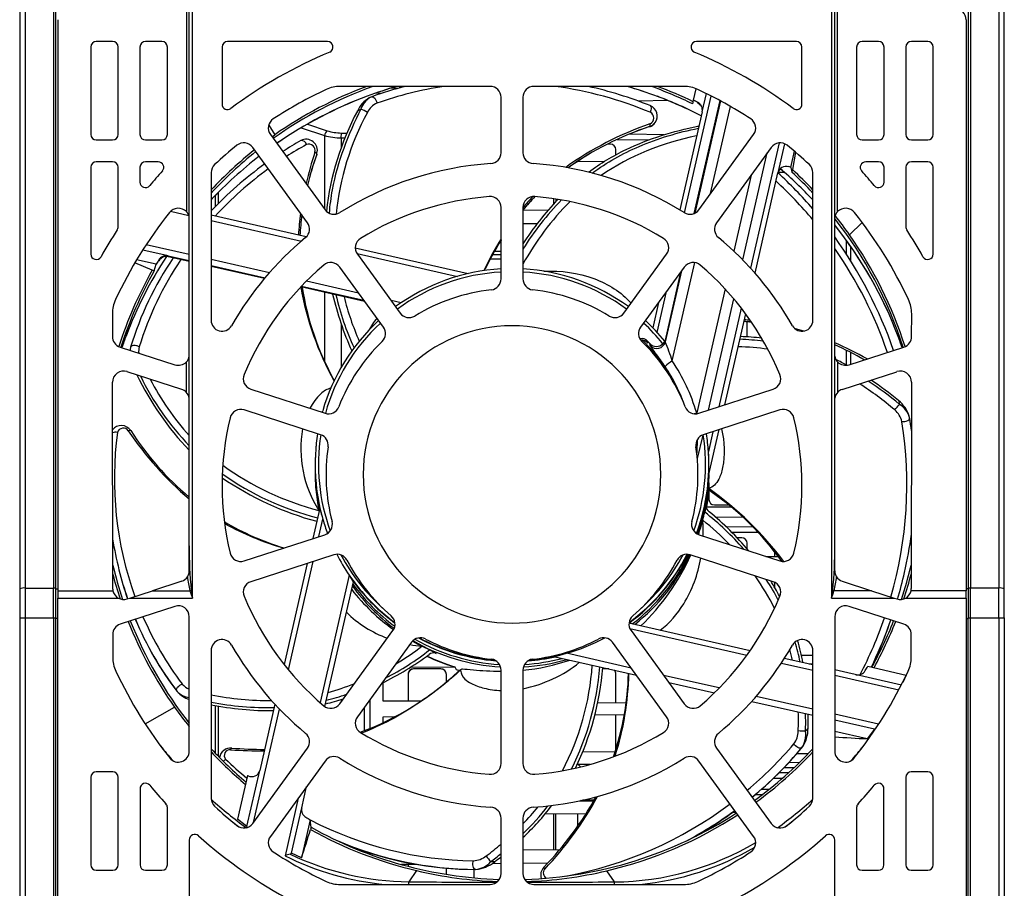
# Model space of a CAD drawing. Units: millimetres. Extents: x 54 to 474, y 40 to 337.
# Drawn here: x 189 to 211, y 114 to 134 of the extents above; entities that cross this region are included whole.
import ezdxf

# ---------------------------------------------------------------- set-up
doc = ezdxf.new("R2010")
doc.units = ezdxf.units.MM
doc.header["$MEASUREMENT"] = 0
doc.layers.add('Layer0000', color=7, linetype='Continuous', lineweight=25)

msp = doc.modelspace()

# ---------------------------------------------------------------- linework, layer by layer
at = {"layer": 'Layer0000', "color": 7, "linetype": 'Continuous', "lineweight": 25}
for p, q in [((189.055, 141.083), (189.055, 120.897)), ((189.055, 141.083), (189.055, 120.897)), ((211.305, 141.083), (211.305, 120.897)), ((188.93, 141.072), (188.93, 120.88)), ((188.93, 141.072), (188.93, 120.88)), ((211.43, 120.88), (211.43, 141.072)), ((189.705, 134.126), (189.705, 120.897)), ((189.705, 134.126), (189.705, 120.897)), ((189.755, 120.89), (189.755, 134.119)), ((189.755, 120.89), (189.755, 134.119)), ((192.745, 134.144), (192.74, 129.504)), ((192.806, 121.871), (192.806, 134.144)), ((192.881, 120.668), (192.881, 134.144)), ((207.479, 134.144), (207.479, 120.668)), ((207.554, 121.871), (207.554, 134.144)), ((207.62, 129.504), (207.615, 134.144)), ((210.605, 134.119), (210.605, 120.89)), ((210.655, 134.126), (210.655, 120.897)), ((189.805, 133.894), (189.805, 120.836)), ((210.555, 133.894), (210.555, 120.836)), ((190.554, 133.269), (190.554, 131.269)), ((191.054, 133.394), (190.679, 133.394)), ((191.179, 131.269), (191.179, 133.269)), ((191.679, 133.269), (191.679, 131.269)), ((192.179, 133.394), (191.804, 133.394)), ((192.304, 131.269), (192.304, 133.269)), ((193.555, 133.269), (193.555, 131.962)), ((195.965, 133.394), (193.68, 133.394)), ((206.68, 133.394), (204.395, 133.394)), ((206.805, 131.962), (206.805, 133.269)), ((208.056, 133.269), (208.056, 131.269)), ((208.556, 133.394), (208.181, 133.394)), ((208.681, 131.269), (208.681, 133.269)), ((209.181, 133.269), (209.181, 131.269)), ((209.681, 133.394), (209.306, 133.394)), ((209.806, 131.269), (209.806, 133.269)), ((199.68, 132.369), (196.253, 132.369)), ((197.57, 132.323), (197.41, 132.326)), ((197.607, 132.369), (197.607, 132.333)), ((197.732, 132.369), (197.732, 132.366)), ((204.107, 132.369), (200.68, 132.369)), ((204.33, 132.053), (204.39, 132.314)), ((196.939, 132.115), (196.926, 132.109)), ((197.197, 132.209), (197.059, 132.211)), ((199.93, 130.852), (199.93, 132.119)), ((200.43, 132.119), (200.43, 130.852)), ((204.124, 129.476), (204.734, 132.147)), ((204.525, 131.785), (204.621, 132.204)), ((196.645, 131.804), (196.728, 131.85)), ((203.738, 132.046), (203.061, 132.034)), ((204.31, 131.966), (204.33, 132.053)), ((204.929, 132.044), (204.338, 129.46)), ((204.943, 132.037), (204.355, 129.467)), ((204.421, 132.007), (204.43, 131.988)), ((204.718, 129.916), (205.174, 131.907)), ((204.525, 131.785), (204.013, 129.545)), ((194.621, 131.485), (194.762, 131.264)), ((195.359, 131.419), (195.893, 131.244)), ((195.505, 131.504), (195.959, 131.354)), ((203.326, 131.447), (203.328, 131.451)), ((203.449, 131.541), (203.452, 131.546)), ((204.428, 131.462), (204.452, 131.466)), ((204.428, 131.462), (204.449, 131.453)), ((194.659, 131.268), (195.91, 129.546)), ((194.696, 131.217), (194.762, 131.264)), ((195.893, 131.244), (195.893, 129.57)), ((196.279, 131.191), (196.281, 131.302)), ((196.279, 131.191), (196.365, 131.19)), ((196.279, 131.191), (196.279, 130.966)), ((196.281, 131.302), (196.411, 131.3)), ((203.651, 131.262), (202.862, 131.276)), ((204.45, 129.546), (205.701, 131.268)), ((190.679, 131.144), (191.054, 131.144)), ((191.804, 131.144), (192.179, 131.144)), ((195.505, 129.252), (194.254, 130.974)), ((202.43, 131.047), (202.359, 131.047)), ((202.584, 131.156), (203.301, 131.143)), ((206.106, 130.974), (204.854, 129.252)), ((206.284, 131.076), (205.629, 128.214)), ((206.41, 131.056), (206.258, 130.392)), ((208.181, 131.144), (208.556, 131.144)), ((209.306, 131.144), (209.681, 131.144)), ((195.717, 130.819), (195.716, 130.815)), ((195.716, 130.815), (195.717, 130.819)), ((195.717, 130.819), (195.722, 130.836)), ((195.721, 130.83), (195.722, 130.835)), ((195.722, 130.836), (195.723, 130.839)), ((202.555, 130.806), (202.555, 130.922)), ((205.453, 128.4), (206.012, 130.846)), ((206.628, 130.888), (206.543, 130.517)), ((206.658, 130.861), (206.589, 130.465)), ((190.554, 130.519), (190.554, 128.535)), ((191.054, 130.644), (190.679, 130.644)), ((191.179, 129.158), (191.179, 130.519)), ((191.679, 130.519), (191.679, 130.18)), ((192.097, 130.644), (191.804, 130.644)), ((201.686, 130.659), (202.292, 130.653)), ((206.545, 130.516), (206.549, 130.514)), ((206.549, 130.514), (206.576, 130.409)), ((208.556, 130.644), (208.263, 130.644)), ((208.681, 130.18), (208.681, 130.519)), ((209.181, 130.519), (209.181, 129.158)), ((209.681, 130.644), (209.306, 130.644)), ((209.806, 128.535), (209.806, 130.519)), ((193.305, 130.397), (193.305, 127.019)), ((205.645, 130.34), (205.247, 128.602)), ((205.733, 128.097), (206.258, 130.392)), ((206.404, 130.402), (206.26, 130.401)), ((206.589, 130.465), (206.576, 130.409)), ((207.055, 127.019), (207.055, 130.397)), ((193.399, 129.873), (193.399, 129.619)), ((193.464, 129.939), (193.464, 129.684)), ((201.13, 129.8), (201.13, 129.679)), ((201.13, 129.8), (201.13, 129.679)), ((201.18, 129.793), (201.18, 129.733)), ((192.379, 129.513), (192.796, 129.418)), ((195.478, 128.927), (193.305, 129.421)), ((199.93, 127.966), (199.93, 129.599)), ((200.43, 129.599), (200.43, 127.966)), ((200.432, 129.544), (201.005, 129.539)), ((193.305, 129.302), (195.369, 128.833)), ((200.753, 129.228), (200.43, 129.225)), ((208.184, 129.255), (207.892, 128.977)), ((192.806, 128.522), (191.819, 128.747)), ((199.895, 128.797), (199.93, 128.797)), ((199.895, 128.797), (199.93, 128.797)), ((207.817, 128.853), (207.817, 128.54)), ((207.915, 128.716), (207.915, 128.387)), ((192.324, 128.493), (191.741, 128.626)), ((192.324, 128.493), (192.806, 128.384)), ((192.324, 128.493), (192.324, 128.473)), ((199.177, 128.086), (196.599, 128.672)), ((196.638, 128.545), (198.931, 128.023)), ((196.647, 128.532), (197.626, 127.184)), ((199.93, 128.518), (199.733, 128.519)), ((199.93, 128.518), (199.733, 128.519)), ((199.93, 128.593), (199.775, 128.593)), ((199.93, 128.593), (199.775, 128.593)), ((202.733, 127.184), (203.713, 128.532)), ((191.955, 128.165), (191.561, 128.332)), ((192.049, 128.3), (191.602, 128.402)), ((192.006, 128.153), (192.049, 128.3)), ((192.107, 128.399), (192.107, 128.379)), ((192.806, 128.363), (192.324, 128.473)), ((192.806, 128.363), (192.325, 128.472)), ((194.635, 128.106), (193.305, 128.409)), ((193.305, 128.27), (194.536, 127.991)), ((199.683, 128.426), (199.93, 128.424)), ((203.843, 126.09), (204.358, 128.339)), ((192.006, 128.153), (191.955, 128.165)), ((194.521, 127.973), (193.305, 128.25)), ((194.521, 127.973), (193.305, 128.25)), ((197.241, 126.863), (196.242, 128.238)), ((199.547, 128.155), (199.568, 128.2)), ((204.118, 128.238), (203.119, 126.863)), ((204.031, 128.119), (203.677, 126.569)), ((204.054, 128.15), (203.683, 126.528)), ((195.371, 127.801), (196.795, 127.477)), ((196.675, 127.643), (195.481, 127.914)), ((196.813, 127.452), (195.355, 127.784)), ((196.814, 127.452), (195.355, 127.784)), ((195.893, 127.661), (195.893, 126.091)), ((203.499, 126.742), (203.714, 127.682)), ((205.049, 127.736), (204.401, 124.901)), ((197.648, 127.421), (197.415, 127.474)), ((203.528, 127.427), (203.396, 126.85)), ((204.667, 124.965), (205.249, 127.509)), ((191.047, 127.171), (191.048, 126.653)), ((205.419, 127.298), (204.903, 125.041)), ((205.044, 125.087), (205.52, 127.165)), ((209.312, 126.653), (209.313, 127.171)), ((196.279, 126.93), (196.279, 125.948)), ((205.555, 126.641), (205.555, 126.983)), ((191.359, 126.66), (191.359, 126.659)), ((203.286, 126.499), (203.286, 126.538)), ((203.286, 126.538), (203.33, 126.489)), ((203.337, 126.441), (203.33, 126.489)), ((203.677, 126.569), (203.669, 126.545)), ((203.677, 126.569), (203.683, 126.528)), ((209.005, 126.648), (209.005, 126.647)), ((191.226, 126.409), (192.476, 126.003)), ((191.46, 126.389), (191.457, 126.378)), ((191.464, 126.405), (191.46, 126.389)), ((207.817, 126.335), (207.817, 126)), ((207.884, 126.003), (209.134, 126.409)), ((207.915, 126.286), (207.915, 126.013)), ((192.736, 126.065), (192.735, 125.377)), ((207.625, 125.377), (207.624, 126.065)), ((192.634, 125.439), (191.384, 125.845)), ((207.726, 125.439), (208.976, 125.845)), ((191.055, 120.886), (191.049, 125.602)), ((209.311, 125.602), (209.305, 120.886)), ((194.213, 125.445), (195.911, 124.894)), ((204.449, 124.894), (206.147, 125.445)), ((209.012, 125.183), (209.035, 125.096)), ((195.807, 124.402), (194.058, 124.97)), ((195.845, 124.915), (195.854, 124.946)), ((204.402, 124.883), (204.401, 124.901)), ((206.301, 124.97), (204.552, 124.402)), ((209.265, 124.795), (209.263, 124.805)), ((209.267, 124.78), (209.265, 124.795)), ((209.267, 124.78), (209.267, 124.782)), ((191.467, 124.494), (191.466, 124.496)), ((204.773, 124.473), (204.669, 124.018)), ((204.674, 123.467), (204.914, 124.519)), ((195.707, 124.2), (195.709, 124.209)), ((204.537, 124.396), (204.414, 123.859)), ((195.68, 123.572), (195.68, 123.528)), ((204.679, 123.303), (204.676, 123.17)), ((204.68, 123.4), (204.68, 123.495)), ((204.68, 123.495), (204.68, 123.404)), ((204.68, 123.404), (204.68, 123.4)), ((195.707, 123.209), (195.717, 123.123)), ((204.652, 123.209), (204.643, 123.123)), ((204.669, 123.077), (204.671, 123.051)), ((204.671, 123.051), (204.675, 123.138)), ((204.676, 123.17), (204.675, 123.144)), ((204.675, 123.138), (204.675, 123.145)), ((204.68, 123.136), (204.68, 122.922)), ((204.667, 123.053), (204.671, 123.051)), ((195.789, 122.723), (195.63, 122.028)), ((195.773, 122.652), (195.768, 122.672)), ((204.614, 122.778), (204.583, 122.63)), ((204.614, 122.775), (204.614, 122.778)), ((204.635, 122.758), (205.186, 122.753)), ((204.805, 122.797), (205.132, 122.797)), ((195.767, 122.073), (195.857, 122.469)), ((205.453, 122.519), (204.834, 122.514)), ((205.068, 122.303), (205.681, 122.3)), ((205.197, 122.177), (205.802, 122.174)), ((194.058, 121.518), (195.904, 122.117)), ((204.456, 122.117), (206.301, 121.518)), ((205.43, 122.047), (205.324, 122.047)), ((192.805, 121.292), (192.806, 121.861)), ((192.806, 121.861), (192.806, 121.871)), ((205.555, 121.791), (205.555, 121.922)), ((206.18, 121.731), (206.18, 121.619)), ((207.554, 121.861), (207.554, 121.871)), ((207.554, 121.292), (207.554, 121.861)), ((196.109, 121.658), (194.213, 121.042)), ((195.07, 119.027), (195.637, 121.505)), ((206.147, 121.042), (204.251, 121.658)), ((205.983, 121.621), (206.265, 121.619)), ((195.5, 121.46), (194.972, 119.149)), ((192.632, 121.054), (191.962, 120.836)), ((196.461, 121.191), (195.795, 118.278)), ((207.728, 121.054), (208.398, 120.836)), ((188.93, 120.88), (188.93, 120.219)), ((188.93, 120.88), (188.93, 120.219)), ((189.055, 120.897), (189.705, 120.897)), ((189.055, 120.897), (189.055, 120.219)), ((189.055, 120.897), (189.705, 120.897)), ((189.055, 120.897), (189.055, 120.219)), ((189.705, 120.219), (189.705, 120.897)), ((189.705, 120.219), (189.705, 120.897)), ((189.755, 120.219), (189.755, 120.89)), ((189.755, 120.219), (189.755, 120.89)), ((189.755, 120.877), (189.805, 120.877)), ((189.755, 120.877), (189.805, 120.877)), ((189.805, 120.836), (191.06, 120.836)), ((189.805, 120.836), (189.805, 120.668)), ((191.444, 120.668), (191.962, 120.836)), ((191.962, 120.836), (192.822, 120.836)), ((195.905, 118.186), (196.558, 121.042)), ((206.18, 121.029), (206.18, 120.917)), ((208.398, 120.836), (207.538, 120.836)), ((208.398, 120.836), (208.916, 120.668)), ((210.555, 120.836), (209.3, 120.836)), ((210.605, 120.877), (210.555, 120.877)), ((210.555, 120.668), (210.555, 120.836)), ((210.605, 120.89), (210.605, 120.219)), ((210.655, 120.219), (210.655, 120.897)), ((211.305, 120.897), (210.655, 120.897)), ((211.305, 120.219), (211.305, 120.897)), ((211.43, 120.219), (211.43, 120.88)), ((189.805, 120.668), (191.182, 120.668)), ((189.805, 111.194), (189.805, 120.668)), ((191.382, 120.648), (191.444, 120.668)), ((191.444, 120.668), (192.881, 120.668)), ((207.479, 120.668), (208.916, 120.668)), ((208.916, 120.668), (208.978, 120.648)), ((209.178, 120.668), (210.555, 120.668)), ((210.555, 120.668), (210.555, 111.194)), ((192.478, 120.478), (191.228, 120.072)), ((209.132, 120.072), (207.882, 120.478)), ((188.93, 120.219), (189.055, 120.219)), ((188.93, 120.219), (188.93, 97.872)), ((188.93, 120.219), (189.055, 120.219)), ((188.93, 120.219), (188.93, 97.872)), ((189.055, 120.219), (189.705, 120.219)), ((189.055, 120.219), (189.055, 97.872)), ((189.055, 120.219), (189.705, 120.219)), ((189.055, 120.219), (189.055, 97.872)), ((189.705, 120.219), (189.755, 120.219)), ((189.705, 120.219), (189.705, 110.922)), ((189.705, 120.219), (189.755, 120.219)), ((189.705, 120.219), (189.705, 110.922)), ((189.755, 110.922), (189.755, 120.219)), ((189.755, 110.922), (189.755, 120.219)), ((189.805, 120.198), (189.755, 120.198)), ((189.805, 120.198), (189.755, 120.198)), ((192.805, 117.167), (192.805, 120.241)), ((207.555, 120.241), (207.555, 117.167)), ((210.555, 120.198), (210.605, 120.198)), ((210.605, 120.219), (210.655, 120.219)), ((210.605, 110.922), (210.605, 120.219)), ((210.655, 120.219), (211.305, 120.219)), ((210.655, 110.922), (210.655, 120.219)), ((211.305, 120.219), (211.43, 120.219)), ((211.305, 120.219), (211.305, 97.847)), ((211.43, 120.219), (211.43, 97.847)), ((205.621, 119.464), (202.853, 120.094)), ((202.874, 119.97), (205.548, 119.362)), ((191.055, 119.834), (191.055, 119.317)), ((196.242, 118.249), (197.46, 119.925)), ((202.9, 119.925), (204.118, 118.249)), ((209.305, 119.317), (209.305, 119.834)), ((197.883, 119.658), (196.647, 117.955)), ((198.446, 119.403), (198.295, 119.482)), ((203.713, 117.955), (202.476, 119.658)), ((193.305, 119.469), (193.305, 116.09)), ((198.428, 119.408), (198.446, 119.403)), ((198.428, 119.408), (198.446, 119.403)), ((201.164, 119.327), (203.024, 118.904)), ((202.904, 119.069), (201.429, 119.405)), ((207.055, 119.138), (206.403, 119.287)), ((206.792, 119.364), (207.055, 119.362)), ((207.055, 116.09), (207.055, 119.469)), ((198.879, 119.087), (197.848, 119.078)), ((198.555, 119.047), (197.93, 119.047)), ((198.555, 119.047), (197.93, 119.047)), ((198.874, 119.098), (198.902, 119.035)), ((198.902, 119.035), (198.978, 119.014)), ((202.394, 119.047), (202.25, 119.047)), ((206.336, 119.183), (207.055, 119.019)), ((207.055, 119.158), (206.971, 119.157)), ((208.31, 119.108), (209.187, 118.909)), ((197.805, 118.922), (197.805, 118.317)), ((197.805, 118.922), (197.805, 118.317)), ((198.68, 118.751), (198.68, 118.922)), ((198.68, 118.751), (198.68, 118.922)), ((199.93, 116.888), (199.93, 119.022)), ((200.43, 119.022), (200.43, 116.888)), ((202.555, 118.276), (202.555, 118.922)), ((204.917, 118.612), (203.644, 118.901)), ((209.077, 118.679), (207.555, 119.025)), ((207.555, 118.906), (209.022, 118.572)), ((209.187, 118.909), (209.108, 118.74)), ((197.23, 118.732), (197.23, 118.322)), ((203.764, 118.736), (204.804, 118.499)), ((192.527, 118.533), (192.522, 118.54)), ((207.055, 118.126), (205.759, 118.42)), ((191.795, 117.794), (192.468, 118.175)), ((193.399, 118.211), (193.399, 117.122)), ((193.464, 118.2), (193.464, 117.056)), ((194.271, 115.537), (194.865, 118.131)), ((194.763, 118.239), (194.416, 116.723)), ((196.279, 118.35), (196.279, 118.3)), ((196.805, 118.173), (196.805, 117.633)), ((196.93, 118.345), (196.93, 117.683)), ((197.23, 118.322), (198.103, 118.315)), ((202.139, 118.28), (202.788, 118.274)), ((205.657, 118.305), (207.055, 117.988)), ((197.498, 117.95), (197.23, 117.947)), ((197.23, 117.947), (197.23, 117.815)), ((202.745, 117.996), (202.073, 117.99)), ((202.555, 117.214), (202.555, 117.994)), ((208.558, 117.784), (207.555, 118.012)), ((206.945, 117.695), (206.889, 117.625)), ((208.463, 117.668), (207.555, 117.874)), ((208.299, 117.449), (207.555, 117.618)), ((208.463, 117.668), (208.299, 117.449)), ((194.254, 115.513), (195.505, 117.235)), ((204.854, 117.235), (206.106, 115.513)), ((206.805, 117.248), (206.799, 117.242)), ((201.8, 117.158), (202.535, 117.151)), ((206.692, 117.115), (206.951, 117.113)), ((195.91, 116.941), (194.659, 115.219)), ((201.965, 116.864), (201.668, 116.861)), ((205.701, 115.219), (204.45, 116.941)), ((206.403, 116.797), (206.634, 116.797)), ((206.746, 116.905), (206.503, 116.903)), ((190.555, 116.569), (190.555, 114.569)), ((191.055, 116.694), (190.68, 116.694)), ((191.18, 114.569), (191.18, 116.569)), ((194.135, 116.612), (193.906, 115.611)), ((194.124, 115.447), (194.416, 116.723)), ((206.501, 116.674), (206.282, 116.673)), ((209.18, 116.569), (209.18, 114.569)), ((209.68, 116.694), (209.305, 116.694)), ((209.805, 114.569), (209.805, 116.569)), ((195.376, 115.873), (195.487, 116.359)), ((206.153, 116.548), (206.36, 116.549)), ((191.68, 116.307), (191.68, 114.569)), ((205.739, 116.174), (205.903, 116.173)), ((205.882, 116.299), (206.061, 116.298)), ((208.68, 114.569), (208.68, 116.307)), ((192.305, 114.569), (192.305, 115.877)), ((195.296, 116.096), (194.994, 114.775)), ((201.728, 116.033), (202.045, 116.03)), ((202.055, 116.047), (201.805, 116.047)), ((208.055, 115.877), (208.055, 114.569)), ((195.138, 114.832), (195.376, 115.873)), ((201.872, 115.738), (200.937, 115.73)), ((201.13, 115.731), (201.13, 114.913)), ((201.13, 115.731), (201.13, 114.913)), ((201.18, 114.913), (201.18, 115.732)), ((201.68, 115.736), (201.68, 115.447)), ((205.302, 115.768), (205.22, 115.767)), ((194.124, 115.447), (193.906, 115.611)), ((195.57, 115.599), (195.37, 114.725)), ((195.589, 115.428), (195.57, 115.599)), ((195.589, 115.428), (195.577, 115.377)), ((199.93, 114.369), (199.93, 115.635)), ((200.43, 115.635), (200.43, 114.369)), ((204.68, 115.404), (204.68, 115.377)), ((192.805, 115.138), (192.805, 111.819)), ((207.555, 111.819), (207.555, 115.138)), ((195.37, 114.725), (195.138, 114.832)), ((196.805, 114.88), (196.805, 114.857)), ((196.93, 114.84), (196.93, 114.81)), ((200.43, 114.919), (201.268, 114.912)), ((198.006, 114.579), (197.653, 114.576)), ((197.805, 114.577), (197.805, 114.535)), ((197.805, 114.577), (197.805, 114.535)), ((199.784, 114.637), (199.691, 114.638)), ((199.93, 114.596), (199.723, 114.594)), ((200.995, 114.605), (200.43, 114.6)), ((190.68, 114.444), (191.055, 114.444)), ((191.805, 114.444), (192.18, 114.444)), ((198.001, 114.435), (197.826, 114.182)), ((198.68, 114.351), (198.68, 114.492)), ((198.68, 114.351), (198.68, 114.492)), ((199.305, 114.464), (199.305, 114.271)), ((199.305, 114.464), (199.305, 114.271)), ((199.356, 114.463), (199.347, 114.464)), ((202.521, 114.179), (202.346, 114.432)), ((208.18, 114.444), (208.555, 114.444)), ((209.305, 114.444), (209.68, 114.444)), ((196.253, 114.119), (199.68, 114.119)), ((197.825, 114.119), (197.826, 114.182)), ((200.68, 114.119), (204.107, 114.119)), ((202.522, 114.119), (202.521, 114.179))]:
    msp.add_line(p, q, dxfattribs=at)
for centre, radius, start, end in [((210.305, 133.894), 0.25, 0, 90), ((190.679, 133.269), 0.125, 90, 180), ((191.054, 133.269), 0.125, 0, 90), ((191.804, 133.269), 0.125, 90, 180), ((192.179, 133.269), 0.125, 0, 90), ((193.68, 133.269), 0.125, 90, 180), ((195.965, 133.269), 0.125, 292.8036, 90), ((204.395, 133.269), 0.125, 90, 247.1964), ((206.68, 133.269), 0.125, 0, 90), ((208.181, 133.269), 0.125, 90, 180), ((208.556, 133.269), 0.125, 0, 90), ((209.306, 133.269), 0.125, 90, 180), ((209.681, 133.269), 0.125, 0, 90), ((200.18, 123.244), 10.75, 112.8036, 126.7054), ((200.18, 123.244), 10.75, 53.2946, 67.1964), ((200.174, 123.536), 9.385, 109.7546, 125.494), ((200.195, 123.488), 9.486, 110.5836, 124.9407), ((196.253, 131.619), 0.75, 90, 115.1221), ((200.086, 123.538), 9.186, 105.9852, 110.505), ((200.306, 122.883), 9.879, 106.2234, 110.3593), ((199.582, 125.075), 7.521, 104.1478, 110.2812), ((199.797, 124.482), 7.973, 98.4343, 109.8148), ((199.68, 132.119), 0.25, 0, 90), ((200.68, 132.119), 0.25, 90, 180), ((199.938, 123.596), 8.858, 67.4248, 82.034), ((199.737, 122.841), 9.775, 68.3843, 77.0646), ((200.275, 123.538), 9.185, 69.4152, 74.0179), ((200.075, 122.946), 9.812, 69.551, 73.7925), ((200.183, 123.531), 9.391, 63.9307, 70.2431), ((200.142, 123.432), 9.548, 64.0395, 69.3961), ((204.107, 131.619), 0.75, 64.8779, 90), ((200.18, 123.244), 10, 115.1221, 123.0605), ((200.174, 123.307), 9.436, 110.5037, 124.6783), ((200.173, 123.302), 9.437, 110.5026, 124.6584), ((197.261, 131.518), 0.679, 120.2654, 155.0151), ((197.171, 131.713), 0.464, 120.0349, 162.8767), ((196.866, 132.145), 0.00334, 305.96, 5.5587), ((197.109, 131.77), 0.385, 110.2862, 116.1853), ((203.506, 132.14), 0.00339, 174.6202, 233.5588), ((200.184, 123.303), 9.441, 62.7613, 69.415), ((200.184, 123.297), 9.443, 62.7755, 69.4157), ((200.18, 123.244), 10, 56.9395, 64.8779), ((193.68, 131.962), 0.125, 180, 306.7054), ((196.43, 131.099), 0.808, 56.5016, 68.39), ((197.272, 131.581), 0.44, 113.9405, 154.1789), ((203.239, 131.691), 0.258, 325.4222, 67.5613), ((200.185, 123.663), 9.358, 63.088, 63.7108), ((204.331, 131.83), 0.199, 24.9386, 63.1446), ((204.332, 131.802), 0.211, 31.9999, 62.2924), ((204.607, 132.149), 0.24, 222.2434, 240.7293), ((204.374, 131.831), 0.16, 30.8238, 47.0284), ((204.332, 131.83), 0.198, 347.1001, 24.9785), ((206.68, 131.962), 0.125, 233.2946, 0), ((202.318, 128.799), 6.419, 152.0858, 173.6106), ((202.183, 128.871), 6.048, 151.3336, 174.5259), ((203.274, 131.646), 0.145, 294.2181, 63.4462), ((194.861, 131.415), 0.25, 123.0605, 216), ((205.849, 124.3), 7.64, 109.2272, 125.5542), ((205.448, 124.946), 6.841, 108.0505, 125.6321), ((205.447, 124.949), 6.836, 108.0785, 125.6192), ((203.251, 131.673), 0.238, 288.3352, 326.3214), ((203.248, 131.683), 0.246, 289.0268, 326.2511), ((203.257, 131.488), 0.0804, 331.9257, 18.8085), ((205.499, 131.415), 0.25, 324, 56.9395), ((190.679, 131.269), 0.125, 180, 270), ((191.054, 131.269), 0.125, 270, 0), ((191.804, 131.269), 0.125, 180, 270), ((192.179, 131.269), 0.125, 270, 0), ((196.08, 131.207), 0.191, 129.3178, 168.932), ((196.294, 132.759), 1.568, 255.1819, 269.4494), ((196.294, 132.406), 1.104, 252.3152, 269.2906), ((205.515, 125.44), 5.901, 100.8953, 123.9938), ((208.181, 131.269), 0.125, 180, 270), ((208.556, 131.269), 0.125, 270, 0), ((209.306, 131.269), 0.125, 180, 270), ((209.681, 131.269), 0.125, 270, 0), ((200.18, 123.244), 10, 128.9395, 132.8036), ((194.052, 130.827), 0.25, 36, 128.9395), ((199.844, 123.299), 9.026, 119.8202, 122.8914), ((198.945, 124.645), 7.269, 118.4395, 122.6448), ((195.476, 130.903), 0.256, 345.4203, 117.9714), ((195.364, 131.007), 0.123, 14.2918, 93.901), ((195.538, 130.904), 0.144, 344.6446, 112.5417), ((202.43, 130.922), 0.125, 0, 90), ((206.308, 130.827), 0.25, 51.0605, 144), ((200.18, 123.244), 10, 47.1964, 51.0605), ((200.232, 123.483), 9.513, 128.6083, 136.7371), ((200.162, 123.553), 9.364, 128.5533, 137.0767), ((200.162, 123.324), 9.415, 127.7197, 136.7449), ((200.159, 123.322), 9.413, 127.7001, 136.7321), ((203.665, 128.236), 8.41, 161.7726, 166.8742), ((202.677, 128.363), 7.38, 160.5618, 166.3607), ((202.671, 128.363), 7.374, 160.5842, 166.3496), ((195.655, 130.806), 0.0635, 11.8055, 70.116), ((199.68, 130.852), 0.25, 273.7598, 0), ((200.68, 130.852), 0.25, 180, 266.2402), ((190.679, 130.519), 0.125, 90, 180), ((191.054, 130.519), 0.125, 0, 90), ((191.804, 130.519), 0.125, 90, 180), ((192.097, 130.519), 0.125, 318.0127, 90), ((199.812, 123.329), 8.983, 126.0175, 136.4234), ((193.555, 130.397), 0.25, 132.8036, 180), ((200.18, 123.244), 7.375, 93.7598, 122.2402), ((200.18, 123.244), 7.375, 57.7598, 86.2402), ((206.446, 130.347), 0.194, 72.8413, 166.7667), ((206.442, 130.319), 0.223, 63.1949, 74.0188), ((206.545, 130.515), 0.00312, 60.0097, 133.0497), ((206.542, 130.513), 0.00702, 9.6981, 47.2107), ((206.805, 130.397), 0.25, 0, 47.1964), ((208.263, 130.519), 0.125, 90, 221.9873), ((208.556, 130.519), 0.125, 0, 90), ((209.306, 130.519), 0.125, 90, 180), ((209.681, 130.519), 0.125, 0, 90), ((200.18, 123.244), 10.75, 138.0127, 140.372), ((199.604, 123.665), 8.451, 126.2149, 137.2619), ((200.06, 123.613), 9.184, 40.3961, 47.5655), ((200.202, 123.324), 9.411, 43.2673, 49.5433), ((200.199, 123.325), 9.413, 43.2545, 49.5227), ((200.201, 123.556), 9.36, 42.9226, 47.0665), ((200.212, 123.567), 9.394, 43.2475, 47.2482), ((200.18, 123.244), 10.75, 39.628, 41.9873), ((191.804, 130.18), 0.125, 180, 320.372), ((200.166, 123.593), 8.956, 39.7189, 47.5266), ((208.556, 130.18), 0.125, 219.628, 0), ((200.18, 123.244), 6.625, 94.4984, 121.5016), ((199.68, 129.599), 0.25, 0, 94.4984), ((200.68, 129.599), 0.25, 85.5016, 180), ((204.898, 125.781), 5.843, 135.8833, 139.8783), ((204.904, 125.775), 5.848, 135.8656, 139.9091), ((204.208, 126.541), 4.857, 137.0945, 141.0672), ((200.18, 123.244), 6.625, 58.4984, 85.5016), ((206.059, 125.171), 6.679, 136.3078, 147.4266), ((205.964, 125.226), 6.506, 135.6822, 148.284), ((205.998, 125.236), 6.357, 134.954, 151.1605), ((200.155, 123.271), 9.974, 141.4821, 154.9594), ((192.555, 129.321), 0.26, 44.7272, 141.5355), ((192.555, 129.321), 0.259, 15.1762, 44.6973), ((201.888, 128.562), 6.601, 172.115, 176.4779), ((201.479, 128.611), 6.156, 172.3743, 176.7505), ((196.112, 129.693), 0.25, 216, 302.2402), ((204.248, 129.693), 0.25, 237.7598, 324), ((207.804, 129.321), 0.259, 135.3045, 164.8249), ((200.226, 123.576), 9.378, 35.1687, 38.5202), ((207.805, 129.321), 0.26, 38.4645, 135.2728), ((200.205, 123.271), 9.974, 25.0406, 38.5179), ((191.054, 129.158), 0.125, 327.0523, 0), ((195.303, 129.105), 0.25, 309.7598, 36), ((205.057, 129.105), 0.25, 144, 230.2402), ((200.22, 123.57), 9.336, 17.6619, 38.223), ((200.218, 123.34), 9.389, 20.6267, 38.6134), ((200.224, 123.341), 9.383, 20.6265, 38.6261), ((209.306, 129.158), 0.125, 180, 212.9477), ((200.18, 123.244), 10.75, 147.0523, 150.8856), ((199.231, 122.964), 10.238, 19.2096, 35.611), ((200.218, 123.569), 9.388, 17.6784, 35.173), ((200.18, 123.244), 10.75, 29.1144, 32.9477), ((200.18, 123.244), 7.375, 129.7598, 150.3256), ((196.849, 128.679), 0.25, 121.5016, 216), ((206.601, 124.805), 7.82, 148.5468, 154.6515), ((205.649, 125.289), 6.742, 148.027, 154.4164), ((205.509, 125.36), 6.583, 147.9423, 154.4563), ((203.511, 128.679), 0.25, 324, 58.4984), ((200.18, 123.244), 7.375, 29.6744, 50.2402), ((190.679, 128.535), 0.125, 180, 330.8856), ((200.139, 123.342), 9.385, 146.8262, 159.2952), ((200.132, 123.343), 9.379, 146.8086, 159.2957), ((192.279, 128.298), 0.2, 77.1678, 149.6211), ((192.28, 128.277), 0.201, 77.2608, 149.5051), ((192.28, 128.28), 0.198, 76.9404, 140.419), ((199.838, 123.251), 9.423, 18.7953, 35.035), ((209.681, 128.535), 0.125, 209.1144, 0), ((198.571, 124.269), 7.42, 145.7402, 163.2766), ((198.916, 124.18), 7.591, 146.1571, 162.9022), ((200.142, 123.697), 9.31, 149.663, 150.3684), ((192.064, 128.435), 0.0707, 307.7331, 335.2755), ((200.18, 123.244), 6.625, 130.4984, 157.5016), ((196.04, 128.091), 0.25, 36, 130.4984), ((204.32, 128.091), 0.25, 49.5016, 144), ((200.18, 123.244), 6.625, 22.4984, 49.5016), ((200.179, 123.552), 9.429, 150.7159, 162.2945), ((200.135, 123.573), 9.331, 150.6003, 162.3413), ((200.179, 123.692), 4.508, 93.1682, 126.1595), ((200.179, 123.698), 4.432, 93.2217, 126.2073), ((200.181, 123.692), 4.508, 53.8405, 86.8318), ((200.181, 123.698), 4.432, 53.7928, 86.7783), ((199.68, 127.966), 0.25, 276.3794, 0), ((200.68, 127.966), 0.25, 180, 263.6206), ((202.301, 129.028), 7.059, 190.1727, 208.763), ((201.684, 128.746), 6.373, 188.7498, 209.1407), ((203.297, 129.32), 7.414, 193.2663, 203.8759), ((202.097, 128.96), 6.094, 192.8789, 204.929), ((200.18, 123.494), 4.25, 96.3794, 121.5002), ((200.18, 123.494), 4.25, 58.4998, 83.6206), ((191.797, 127.173), 0.75, 154.8087, 180.1988), ((202.33, 129.045), 6.17, 193.9393, 203.9183), ((208.563, 127.173), 0.75, 359.8012, 25.1913), ((197.829, 127.331), 0.25, 216, 301.5002), ((202.531, 127.331), 0.25, 238.4998, 324), ((193.555, 127.019), 0.25, 180, 330.3256), ((200.163, 123.71), 4.483, 132.5438, 163.9931), ((200.163, 123.716), 4.408, 132.7005, 164.5259), ((199.535, 125.253), 3.047, 143.361, 149.8646), ((200.191, 123.711), 4.416, 38.9069, 47.2879), ((200.191, 123.705), 4.491, 39.2236, 47.4449), ((205.043, 121.049), 5.957, 84.1055, 85.804), ((205.037, 121.04), 5.97, 84.0927, 85.7461), ((205.222, 122.195), 4.843, 85.2562, 86.8382), ((206.805, 127.019), 0.25, 209.6744, 0), ((200.18, 123.494), 3.4, 0, 180), ((197.039, 126.716), 0.25, 314.2658, 36), ((203.321, 126.716), 0.25, 144, 225.7342), ((204.954, 120.735), 6.327, 72.5886, 74.5867), ((191.303, 126.652), 0.256, 179.8253, 252.2636), ((200.108, 123.353), 9.353, 159.3006, 161.0101), ((212.463, 118.956), 22.466, 159.9453, 160.6598), ((200.18, 123.494), 4.25, 134.2658, 158.6592), ((203.138, 126.403), 0.2, 42.43, 101.0458), ((203.138, 126.364), 0.2, 42.4251, 94.3283), ((200.18, 123.494), 4.25, 21.3408, 45.7342), ((200.194, 123.613), 4.187, 24.3176, 44.7847), ((203.48, 126.622), 0.201, 221.5339, 316.8087), ((203.487, 126.574), 0.201, 221.5774, 346.8288), ((203.4, 126.689), 0.306, 317.9103, 331.7666), ((203.672, 126.54), 0.00597, 117.2709, 119.5921), ((197.944, 124.175), 6.203, 17.9889, 22.2984), ((205.136, 120.337), 6.253, 82.7354, 87.7052), ((205.17, 120.566), 6.086, 83.2474, 87.8201), ((204.178, 118.774), 8.437, 60.7748, 66.4072), ((204.545, 119.718), 7.384, 60.046, 65.9537), ((204.508, 119.63), 7.477, 60.146, 65.9554), ((186.853, 118.601), 23.568, 19.3142, 19.9635), ((200.253, 123.353), 9.351, 18.99, 20.6195), ((209.056, 126.652), 0.256, 287.7364, 0.1747), ((192.035, 126.244), 0.593, 168.1176, 171.0744), ((191.706, 126.325), 0.253, 165.4031, 177.6798), ((192.007, 126.319), 0.359, 165.0688, 187.7376), ((205.172, 120.405), 6.014, 81.8275, 88.3181), ((192.555, 126.246), 0.255, 251.8749, 314.9145), ((192.569, 126.238), 0.24, 314.0346, 350.8213), ((204.302, 125.313), 0.903, 120.5102, 133.8013), ((200.2, 123.659), 4.38, 16.4696, 33.7208), ((207.791, 126.238), 0.24, 189.1855, 225.965), ((205.1, 120.978), 5.71, 61.4236, 64.2386), ((207.805, 126.246), 0.255, 225.0855, 288.1251), ((191.305, 125.602), 0.256, 71.9225, 180.1245), ((194.29, 125.683), 0.25, 157.5016, 252), ((200.198, 123.643), 4.182, 19.5303, 33.7198), ((206.07, 125.683), 0.25, 288, 22.4984), ((209.055, 125.602), 0.256, 359.8755, 108.0775), ((197.463, 128.56), 6.483, 205.4746, 224.0708), ((197.452, 128.592), 6.429, 206.2653, 223.7263), ((197.397, 128.528), 6.185, 207.4802, 222.0717), ((204.369, 119.67), 6.989, 49.3039, 57.5337), ((204.137, 119.306), 7.584, 49.7708, 56.5214), ((203.817, 118.921), 8.136, 50.3216, 55.8413), ((192.556, 125.198), 0.252, 45.0536, 72.1374), ((192.556, 125.197), 0.254, 10.2034, 45.1406), ((207.804, 125.197), 0.254, 134.8574, 169.7996), ((207.803, 125.198), 0.252, 107.8626, 134.9464), ((208.568, 124.616), 0.72, 16.7883, 51.9571), ((193.981, 124.732), 0.25, 72, 166.4984), ((195.988, 125.131), 0.25, 252, 338.6592), ((204.371, 125.131), 0.25, 201.3408, 288), ((205.119, 122.458), 2.546, 106.3884, 107.742), ((206.379, 124.732), 0.25, 13.5016, 108), ((202.296, 130.751), 8.797, 318.9098, 319.9989), ((208.623, 124.598), 0.479, 12.4993, 50.7863), ((208.779, 124.663), 0.503, 15.2346, 59.4369), ((200.18, 123.244), 6.625, 166.4984, 193.5016), ((200.18, 123.244), 6.625, 346.4984, 13.5016), ((199.948, 123.261), 9.255, 343.8872, 8.9539), ((200.476, 123.306), 8.914, 7.7166, 9.5164), ((191.251, 124.358), 0.256, 32.803, 141.7733), ((191.115, 124.258), 0.202, 75.6235, 108.4603), ((199.017, 123.39), 7.924, 172.2841, 199.799), ((191.298, 124.417), 0.138, 34.2255, 164.4963), ((191.44, 124.447), 0.0556, 62.1068, 121.0858), ((197.693, 128.706), 7.562, 213.8382, 229.7381), ((197.185, 128.176), 6.8, 212.7566, 229.9063), ((197.96, 124.084), 2.606, 169.9973, 212.7812), ((200.154, 123.714), 4.473, 173.6414, 187.1405), ((200.155, 123.714), 4.474, 170.8648, 173.6414), ((200.153, 123.72), 4.397, 171.0892, 200.1671), ((195.73, 124.164), 0.25, 351.4361, 72), ((200.206, 123.72), 4.397, 339.8329, 8.9109), ((204.63, 124.164), 0.25, 108, 188.5639), ((197.628, 124.412), 6.792, 356.1778, 359.0349), ((200.207, 123.714), 4.472, 3.9005, 9.1396), ((200.152, 123.704), 4.472, 173.6391, 186.3609), ((200.18, 123.494), 4.25, 171.4361, 194.6592), ((200.18, 123.494), 4.25, 345.3408, 8.5639), ((200.205, 123.715), 4.474, 352.8527, 3.8918), ((197.371, 128.942), 6.471, 234.0375, 255.6584), ((200.153, 123.572), 4.473, 180.0003, 191.7874), ((200.904, 123.569), 5.224, 180.4524, 184.5574), ((197.542, 129.221), 7.038, 235.5107, 254.9967), ((197.342, 128.832), 6.529, 234.6056, 255.7842), ((200.18, 123.494), 3.4, 180, 0), ((200.206, 123.572), 4.474, 341.1031, 358.9629), ((200.208, 123.704), 4.472, 353.6391, 356.9611), ((198.336, 123.408), 6.344, 359.054, 359.9329), ((200.327, 123.6), 4.652, 185.5056, 191.5021), ((200.153, 123.704), 4.473, 186.361, 192.6748), ((200.156, 123.714), 4.475, 187.1408, 196.1622), ((200.153, 123.618), 4.464, 186.3609, 191.8292), ((200.203, 123.715), 4.476, 339.4901, 352.8518), ((200.206, 123.705), 4.474, 339.5903, 353.6381), ((200.206, 123.618), 4.465, 340.5882, 353.6383), ((200.207, 123.391), 4.473, 351.2027, 355.9804), ((200.194, 123.391), 4.485, 351.2246, 355.9873), ((204.646, 123.09), 0.0268, 329.7905, 330.4916), ((200.963, 117.68), 6.606, 35.4052, 55.8057), ((200.27, 116.917), 7.65, 36.8598, 54.8315), ((202.273, 119.597), 4.28, 54.917, 55.8466), ((200.958, 117.665), 6.617, 35.5061, 55.2173), ((204.805, 122.922), 0.125, 180, 270), ((203.949, 124.803), 8.421, 194.3027, 196.095), ((192.169, 125.461), 12.733, 346.3012, 347.1528), ((201.095, 118.055), 5.753, 40.4341, 52.6795), ((204.769, 122.771), 0.155, 178.3109, 236.3663), ((200.37, 117.352), 6.826, 40.1055, 50.8102), ((196.782, 127.839), 6.289, 239.6848, 253.2965), ((200.156, 123.715), 4.475, 196.1708, 200.5139), ((195.826, 122.355), 0.25, 288, 14.6592), ((204.533, 122.355), 0.25, 165.3408, 252), ((191.438, 126.162), 13.618, 342.7423, 344.1659), ((201.082, 118.039), 5.602, 43.4664, 51.8818), ((201.003, 122.17), 3.548, 358.6619, 4.4684), ((196.802, 128.123), 6.574, 240.9713, 253.7566), ((199.427, 123.372), 8.482, 189.1783, 194.0297), ((205.43, 121.922), 0.125, 0, 90), ((199.901, 123.362), 9.486, 347.1583, 352.5457), ((200.88, 121.715), 8.076, 178.9635, 186.1739), ((199.078, 121.733), 8.477, 353.9993, 0.8681), ((193.981, 121.755), 0.25, 193.5016, 288), ((196.186, 121.42), 0.25, 27.4361, 108), ((200.162, 123.718), 4.482, 207.1841, 214.3186), ((200.167, 123.726), 4.412, 207.9889, 228.4918), ((200.18, 123.494), 4.25, 207.4361, 229.5002), ((200.192, 123.712), 4.49, 306.3571, 332.9503), ((200.189, 123.722), 4.491, 306.4052, 332.8157), ((200.193, 123.624), 4.479, 307.6265, 334.0725), ((200.18, 123.494), 4.25, 310.4998, 332.5639), ((200.193, 123.579), 4.488, 308.4519, 334.6701), ((200.193, 123.726), 4.412, 311.5082, 332.0111), ((199.435, 123.846), 5.307, 314.0463, 335.5844), ((204.174, 121.42), 0.25, 72, 152.5639), ((206.379, 121.755), 0.25, 252, 346.4984), ((200.128, 123.577), 9.323, 193.2798, 198.3834), ((198.734, 123.189), 7.766, 193.956, 199.0683), ((198.918, 123.248), 7.958, 194.0519, 199.0408), ((192.553, 121.292), 0.252, 326.8159, 359.9006), ((207.807, 121.292), 0.252, 180.1009, 213.1825), ((200.232, 123.577), 9.323, 341.6166, 346.7201), ((199.206, 123.294), 8.409, 194.2001, 198.3294), ((192.555, 121.292), 0.251, 287.979, 326.6322), ((194.574, 121.317), 1.817, 185.125, 195.326), ((200.17, 123.723), 4.491, 214.3229, 233.6045), ((195.143, 120.222), 1.636, 30.087, 36.3375), ((201.044, 117.874), 5.736, 26.4783, 35.1593), ((201.028, 117.892), 5.906, 27.5399, 32.8123), ((201.273, 118.036), 5.689, 27.9604, 32.0981), ((205.784, 121.317), 1.819, 344.6769, 354.872), ((207.805, 121.292), 0.251, 213.3678, 252.021), ((199.223, 123.506), 10.179, 343.6707, 347.2181), ((201.086, 123.313), 8.479, 341.693, 345.7854), ((189.024, 120.654), 0.245, 82.805, 112.6524), ((189.024, 120.654), 0.245, 82.805, 112.6524), ((189.717, 120.8), 0.098, 67.3476, 97.195), ((189.717, 120.8), 0.098, 67.3476, 97.195), ((191.304, 120.886), 0.25, 180.0559, 191.4793), ((191.307, 120.887), 0.252, 191.648, 240.4068), ((192.658, 121.363), 0.552, 287.296, 290.5334), ((205.813, 125.292), 13.734, 198.928, 199.6723), ((219.52, 125.16), 27.016, 189.188, 189.5717), ((194.29, 120.804), 0.25, 108, 202.4984), ((200.086, 123.635), 4.519, 217.8366, 234.6839), ((200.17, 123.582), 4.493, 215.9995, 233.3585), ((200.17, 123.627), 4.483, 216.0636, 233.4908), ((200.17, 123.714), 4.493, 216.4963, 233.6375), ((206.07, 120.804), 0.25, 337.5016, 72), ((182.385, 124.905), 25.449, 350.4165, 350.8238), ((198.422, 123.934), 9.628, 340.169, 341.2307), ((207.702, 121.363), 0.552, 249.4666, 252.704), ((209.053, 120.887), 0.252, 299.5932, 348.352), ((209.055, 120.886), 0.25, 348.5207, 359.9441), ((210.643, 120.8), 0.098, 82.805, 112.6524), ((211.336, 120.654), 0.245, 67.3476, 97.195), ((191.305, 120.886), 0.25, 240.6045, 288), ((200.18, 123.244), 6.625, 202.4984, 229.5016), ((200.18, 123.244), 6.625, 310.4984, 337.5016), ((209.055, 120.886), 0.25, 252, 299.3955), ((192.555, 120.241), 0.25, 0, 108), ((207.805, 120.241), 0.25, 72, 180), ((198.389, 123.024), 7.385, 202.6187, 217.4571), ((198.417, 123.034), 7.413, 202.6044, 217.3154), ((198.771, 123.305), 7.663, 203.5684, 216.905), ((198.23, 122.199), 2.607, 225.3616, 249.879), ((197.257, 120.072), 0.25, 324, 49.5002), ((203.102, 120.072), 0.25, 130.4998, 216), ((199.771, 123.263), 9.426, 332.549, 341.1391), ((199.37, 123.469), 10.027, 339.7804, 340.7787), ((191.305, 119.834), 0.25, 108, 180), ((200.175, 123.599), 9.425, 201.5822, 215.1321), ((200.142, 123.583), 9.339, 201.5884, 218.2149), ((199.194, 123.536), 10.216, 334.1988, 339.7666), ((199.254, 123.501), 10.149, 334.2309, 339.8333), ((200.223, 123.581), 9.333, 331.2182, 338.4141), ((200.452, 123.479), 9.132, 331.1707, 338.4951), ((209.055, 119.834), 0.25, 0, 72), ((193.555, 119.469), 0.25, 29.6744, 180), ((198.086, 119.511), 0.25, 62.2658, 144), ((200.179, 123.642), 4.501, 240.4485, 266.3693), ((200.179, 123.729), 4.51, 241.7116, 265.3448), ((200.179, 123.738), 4.509, 241.9402, 265.0484), ((200.18, 123.494), 4.25, 242.2658, 263.6206), ((200.18, 123.494), 4.25, 276.3794, 297.7342), ((200.181, 123.736), 4.507, 286.0743, 298.0662), ((202.274, 119.511), 0.25, 36, 117.7342), ((206.805, 119.469), 0.25, 0, 150.3256), ((200.18, 123.244), 7.375, 209.6744, 230.2402), ((194.595, 124.187), 5.986, 296.774, 308.1811), ((194.627, 124.127), 5.746, 300.3046, 307.4776), ((198.53, 123.446), 3.9, 259.9048, 264.0165), ((206.4, 135.325), 17.799, 241.4941, 242.2899), ((200.179, 123.596), 4.51, 239.8887, 266.6944), ((196.909, 116.9), 2.93, 61.7724, 65.5279), ((200.18, 123.244), 7.375, 309.7598, 330.3256), ((201.49, 118.164), 5.212, 11.9601, 14.7679), ((201.366, 118.138), 5.502, 11.1825, 16.1239), ((201.443, 118.181), 5.478, 10.6128, 16.0837), ((191.805, 119.317), 0.75, 180, 205.1221), ((193.944, 125.331), 7.371, 296.2175, 306.1196), ((200.179, 123.403), 4.505, 244.4529, 253.203), ((200.179, 123.413), 4.509, 244.551, 253.1858), ((198.39, 119.257), 0.157, 76.0188, 130.151), ((199.68, 119.022), 0.25, 0, 83.6206), ((200.68, 119.022), 0.25, 96.3794, 180), ((199.943, 123.79), 4.798, 275.8291, 288.9274), ((200.18, 123.599), 4.513, 273.3094, 286.1735), ((200.18, 123.644), 4.503, 273.6344, 284.7623), ((200.18, 123.731), 4.513, 274.6585, 282.5982), ((200.178, 123.75), 4.521, 274.9627, 286.0656), ((202.128, 116.568), 2.922, 103.8402, 109.2605), ((208.555, 119.317), 0.75, 334.8779, 0), ((197.929, 118.924), 0.124, 89.4088, 180.5912), ((197.93, 118.922), 0.125, 90, 180), ((198.556, 118.924), 0.124, 359.4088, 90.5912), ((198.555, 118.922), 0.125, 0, 90), ((199.821, 121.595), 3.061, 281.4764, 308.4837), ((195.923, 119.55), 6.106, 332.3875, 356.086), ((195.925, 119.574), 6.279, 333.3698, 355.6211), ((195.953, 119.557), 6.318, 333.9171, 355.6661), ((200.218, 123.711), 9.31, 329.663, 330.3684), ((200.18, 123.244), 10, 205.1221, 218.5512), ((194.35, 123.903), 6.733, 290.5477, 313.5086), ((198.993, 118.981), 0.0397, 73.8164, 102.0308), ((196.419, 119.125), 6.426, 341.0372, 358.395), ((202.43, 118.922), 0.125, 0, 52.5303), ((196.171, 119.086), 6.681, 342.2682, 358.7729), ((200.18, 123.244), 10, 321.4488, 334.8779), ((208.081, 119.11), 0.2, 258.1495, 329.6473), ((192.972, 118.976), 0.428, 219.7194, 247.0547), ((194.354, 124.439), 6.146, 285.333, 291.1901), ((192.859, 118.848), 0.457, 222.4252, 263.1852), ((193.009, 118.954), 0.64, 221.1255, 251.4047), ((194.626, 124.985), 6.66, 258.5641, 270.5148), ((194.528, 123.981), 5.897, 283.6479, 287.7476), ((194.412, 124.347), 6.206, 284.2378, 288.6974), ((202.696, 125.5), 12.581, 215.6076, 218.1658), ((194.616, 125.012), 6.849, 258.9674, 271.0905), ((194.66, 125.055), 6.96, 258.7695, 270.5775), ((196.04, 118.396), 0.25, 229.5016, 324), ((204.32, 118.396), 0.25, 216, 310.4984), ((196.849, 117.808), 0.25, 144, 238.4984), ((203.511, 117.808), 0.25, 301.5016, 36), ((199.639, 117.874), 7.086, 358.0281, 1.5307), ((198.67, 117.832), 8.221, 358.5561, 1.3501), ((197.839, 117.841), 9.107, 359.0776, 1.0784), ((206.199, 117.683), 0.746, 324.2812, 0.868), ((195.303, 117.382), 0.25, 324, 50.2402), ((200.18, 123.244), 6.625, 238.4984, 265.5016), ((200.18, 123.244), 6.625, 274.4984, 301.5016), ((205.057, 117.382), 0.25, 129.7598, 216), ((206.217, 117.635), 0.504, 323.0933, 359.4284), ((206.578, 110.688), 6.943, 87.4349, 88.817), ((206.368, 117.545), 0.527, 324.9247, 8.7089), ((221.213, 347.172), 230.085, 266.59698, 266.78248), ((208.461, 117.777), 0.109, 271.0147, 281.0472), ((200.159, 123.738), 10.285, 218.8476, 221.2894), ((193.75, 116.987), 0.254, 84.3746, 172.5283), ((193.802, 117.193), 0.0529, 120.1455, 174.8182), ((194.453, 124.879), 7.67, 264.9283, 270.5564), ((199.868, 123.052), 8.849, 309.9888, 319.7363), ((200.345, 122.623), 8.404, 309.2837, 320.1805), ((200.231, 122.707), 8.545, 309.5198, 320.2968), ((200.209, 123.731), 10.275, 318.7094, 321.1486), ((192.555, 117.167), 0.25, 218.5512, 0), ((200.161, 123.598), 9.362, 222.9229, 229.6605), ((200.257, 123.696), 9.549, 223.2737, 229.752), ((193.736, 117.068), 0.131, 84.3778, 219.477), ((194.35, 125.82), 8.643, 266.0129, 271.1315), ((196.112, 116.794), 0.25, 57.7598, 144), ((200.18, 123.244), 7.375, 237.7598, 266.2402), ((200.18, 123.244), 7.375, 273.7598, 302.2402), ((204.248, 116.794), 0.25, 36, 122.2402), ((200.197, 123.6), 9.365, 306.1628, 317.0761), ((200.299, 123.491), 9.266, 306.0534, 316.8161), ((207.805, 117.167), 0.25, 180, 321.4488), ((193.783, 116.797), 0.238, 128.29, 145.4187), ((198.802, 122.251), 7.378, 225.5457, 230.6107), ((199.68, 116.888), 0.25, 265.5016, 0), ((200.68, 116.888), 0.25, 180, 274.4984), ((201.805, 116.922), 0.125, 209.0584, 245.3442), ((190.68, 116.569), 0.125, 90, 180), ((191.055, 116.569), 0.125, 0, 90), ((194.253, 116.869), 0.284, 245.2153, 248.9044), ((194.235, 116.773), 0.188, 243.6592, 344.4264), ((209.305, 116.569), 0.125, 90, 180), ((209.68, 116.569), 0.125, 0, 90), ((191.805, 116.307), 0.125, 39.6358, 180), ((200.18, 123.244), 10.75, 219.6358, 222.6393), ((200.18, 123.244), 10.75, 317.3607, 320.3642), ((208.555, 116.307), 0.125, 0, 140.3642), ((195.725, 119.584), 7.25, 315.634, 331.4781), ((195.041, 120.018), 8.09, 316.7086, 331.3027), ((192.18, 115.877), 0.125, 0, 42.6393), ((193.555, 116.09), 0.25, 180, 227.1964), ((200.153, 123.722), 10.271, 228.1876, 233.9617), ((200.18, 123.244), 10, 227.1964, 231.0605), ((199.68, 115.635), 0.25, 0, 86.2402), ((196.06, 119.813), 6.36, 313.3989, 322.3235), ((196.013, 119.812), 6.331, 314.2382, 322.0076), ((196.041, 119.808), 6.145, 315.5791, 320.4252), ((200.68, 115.635), 0.25, 93.7598, 180), ((199.747, 123.19), 9.033, 280.6107, 306.8359), ((201.805, 115.922), 0.125, 110.3886, 118.3632), ((201.805, 115.922), 0.125, 90, 96.792), ((200.198, 123.732), 10.283, 306.0428, 311.8099), ((200.18, 123.244), 10, 308.9395, 312.8036), ((206.805, 116.09), 0.25, 312.8036, 0), ((208.18, 115.877), 0.125, 137.3607, 180), ((195.57, 115.828), 0.199, 167.1579, 239.8915), ((200.173, 123.742), 9.354, 239.8183, 240.5214), ((200.181, 123.626), 9.395, 271.7546, 303.0989), ((200.17, 123.647), 9.469, 283.2911, 303.1011), ((199.879, 123.152), 9.108, 298.2145, 306.2972), ((199.771, 123.284), 9.284, 299.3429, 306.3519), ((200.139, 123.707), 10.335, 232.0641, 233.1617), ((194.052, 115.66), 0.25, 231.0605, 324), ((194.182, 115.437), 0.0579, 170.7446, 196.0377), ((199.4, 122.985), 8.323, 242.6047, 269.3171), ((200.179, 123.627), 9.397, 240.76, 268.2436), ((206.308, 115.66), 0.25, 216, 308.9395), ((200.22, 123.707), 10.336, 306.8392, 307.9366), ((192.93, 115.138), 0.125, 48.1897, 180), ((200.18, 123.244), 10.75, 228.1897, 256.032), ((194.861, 115.072), 0.25, 144, 236.9395), ((61.417, 157.722), 140.684, 342.20418, 342.48277), ((200.176, 123.621), 9.44, 240.8429, 256.6744), ((200.18, 123.244), 10.75, 283.968, 311.8103), ((205.499, 115.072), 0.25, 303.0605, 36), ((207.43, 115.138), 0.125, 0, 131.8103), ((199.412, 122.707), 8.243, 246.9274, 269.5504), ((199.374, 122.62), 8.157, 248.411, 269.8695), ((195.302, 120.517), 7.169, 306.7466, 310.2056), ((202.474, 120.561), 6.383, 270.4257, 300.871), ((200.18, 123.244), 10, 236.9395, 244.8779), ((195.299, 114.037), 0.799, 103.6301, 112.4333), ((197.89, 120.555), 6.465, 243.3854, 264.6192), ((195.109, 114.844), 0.0309, 273.0302, 337.6881), ((197.877, 120.556), 6.374, 244.2846, 269.5402), ((199.273, 115.174), 0.513, 273.0428, 308.3323), ((204.904, 118.638), 6.571, 216.0412, 217.4984), ((193.494, 122.737), 10.198, 307.4218, 309.1308), ((191.649, 125.071), 13.231, 307.9424, 308.7482), ((202.465, 120.547), 6.46, 275.6961, 300.3268), ((200.18, 123.244), 10, 295.1221, 303.0605), ((190.68, 114.569), 0.125, 180, 270), ((191.055, 114.569), 0.125, 270, 0), ((191.805, 114.569), 0.125, 180, 270), ((192.18, 114.569), 0.125, 270, 0), ((199.296, 114.992), 0.531, 275.5575, 318.1712), ((199.298, 115.222), 0.76, 274.3765, 309.7627), ((208.18, 114.569), 0.125, 180, 270), ((208.555, 114.569), 0.125, 270, 0), ((209.305, 114.569), 0.125, 180, 270), ((209.68, 114.569), 0.125, 270, 0), ((200.17, 123.585), 9.403, 256.6587, 268.0556), ((199.68, 114.369), 0.25, 270, 0), ((200.68, 114.369), 0.25, 180, 270), ((200.187, 123.604), 9.423, 271.9571, 283.2499), ((201.088, 114.338), 0.252, 135.6377, 199.4834), ((201.028, 114.381), 0.134, 138.0247, 242.0395), ((200.97, 114.517), 0.0622, 182.7466, 228.5533), ((196.253, 114.869), 0.75, 244.8779, 270), ((200.849, 446.703), 332.535, 269.47902, 269.82465), ((199.951, 448.433), 334.264, 270.09908, 270.44054), ((204.107, 114.869), 0.75, 270, 295.1221)]:
    msp.add_arc(centre, radius, start, end, dxfattribs=at)
for points, knots in [([(196.975, 132.13), (196.993, 132.136), (197.02, 132.128), (197.073, 132.067), (197.09, 132.017), (197.094, 131.983)], [0.058562, 0.058562, 0.058562, 0.058562, 0.5, 0.5, 1, 1, 1, 1]), ([(196.728, 131.85), (196.433, 131.266), (196.124, 130.481), (196.015, 129.648), (196.001, 129.469)], [0, 0, 0, 0, 0.3416601, 0.4345485, 0.4345485, 0.4345485, 0.4345485]), ([(203.338, 131.929), (203.35, 131.924), (203.373, 131.884), (203.352, 131.805), (203.338, 131.776)], [0.0640293, 0.0640293, 0.0640293, 0.0640293, 0.5, 1, 1, 1, 1]), ([(201.932, 130.408), (202.2, 130.608), (202.986, 131.08), (203.866, 131.342), (204.428, 131.462)], [0.5213307, 0.5213307, 0.5213307, 0.5213307, 0.6970592, 0.9999996, 0.9999996, 0.9999996, 0.9999996]), ([(202.013, 130.387), (202.345, 130.632), (203.124, 131.067), (203.977, 131.317), (204.44, 131.412)], [0.5284131, 0.5284131, 0.5284131, 0.5284131, 0.741542, 0.9871377, 0.9871377, 0.9871377, 0.9871377]), ([(200.909, 128.14), (201.298, 128.162), (202.048, 128.059), (202.679, 127.664), (202.9, 127.413)], [0.1653344, 0.1653344, 0.1653344, 0.1653344, 0.4778549, 0.7616631, 0.7616631, 0.7616631, 0.7616631]), ([(191.661, 126.411), (191.642, 126.422), (191.579, 126.456), (191.483, 126.445), (191.468, 126.411), (191.465, 126.404)], [0.000005, 0.000005, 0.000005, 0.000005, 0.2492473, 0.8327815, 0.9782934, 0.9782934, 0.9782934, 0.9782934]), ([(203.677, 125.964), (203.642, 126.015), (203.526, 126.183), (203.374, 126.38), (203.341, 126.433), (203.337, 126.441)], [0, 0, 0, 0, 0.2341008, 0.7778151, 1, 1, 1, 1]), ([(196.038, 125.464), (195.959, 125.45), (195.775, 125.335), (195.629, 125.13), (195.562, 125.007)], [0.0675367, 0.0675367, 0.0675367, 0.0675367, 0.1657581, 0.2955362, 0.2955362, 0.2955362, 0.2955362]), ([(209.091, 124.702), (209.112, 124.702), (209.183, 124.702), (209.266, 124.745), (209.267, 124.774), (209.267, 124.78)], [0.000005, 0.000005, 0.000005, 0.000005, 0.2492473, 0.8327815, 0.9834276, 0.9834276, 0.9834276, 0.9834276]), ([(204.967, 124.536), (205.039, 124.24), (205.057, 123.826), (204.924, 123.398), (204.811, 123.244), (204.724, 123.193), (204.676, 123.17)], [0.5564101, 0.5564101, 0.5564101, 0.5564101, 0.7998798, 0.8835729, 0.9417946, 1, 1, 1, 1]), ([(204.674, 123.467), (204.674, 123.471), (204.681, 123.649), (204.679, 123.843), (204.668, 124.018)], [0, 0, 0, 0, 0.0789837, 0.9966953, 0.9966953, 0.9966953, 0.9966953]), ([(203.566, 119.931), (203.777, 120.09), (204.196, 120.576), (204.428, 121.207), (204.496, 121.579)], [0.2651718, 0.2651718, 0.2651718, 0.2651718, 0.4881806, 0.7790227, 0.7790227, 0.7790227, 0.7790227]), ([(199.93, 118.989), (199.695, 118.987), (199.352, 119.01), (199.081, 119.041), (199.002, 119.038), (199.006, 119.025), (199.004, 119.019)], [0.5695849, 0.5695849, 0.5695849, 0.5695849, 0.7791381, 0.9025501, 0.9361192, 1, 1, 1, 1]), ([(199.004, 119.019), (198.866, 118.899), (198.37, 118.472), (197.618, 117.968), (196.97, 117.665), (196.743, 117.58)], [0, 0, 0, 0, 0.0947402, 0.338516, 0.4651875, 0.4651875, 0.4651875, 0.4651875]), ([(199.004, 119.019), (199.013, 118.94), (199.06, 118.832), (199.271, 118.693), (199.559, 118.592), (199.796, 118.558), (199.93, 118.554)], [0, 0, 0, 0, 0.099822, 0.1658031, 0.2597262, 0.3747451, 0.3747451, 0.3747451, 0.3747451]), ([(192.522, 118.54), (192.51, 118.557), (192.512, 118.593), (192.567, 118.666), (192.612, 118.694), (192.643, 118.703)], [0, 0, 0, 0, 0.5, 0.5, 1, 1, 1, 1]), ([(206.799, 117.242), (206.787, 117.23), (206.755, 117.228), (206.675, 117.268), (206.638, 117.306), (206.62, 117.332)], [0, 0, 0, 0, 0.5, 0.5, 1, 1, 1, 1]), ([(199.347, 114.464), (199.328, 114.467), (199.304, 114.492), (199.283, 114.581), (199.289, 114.633), (199.3, 114.662)], [0, 0, 0, 0, 0.5, 0.5, 1, 1, 1, 1])]:
    msp.add_open_spline(points, degree=3, knots=knots, dxfattribs=at)

doc.saveas('drawing.dxf')
